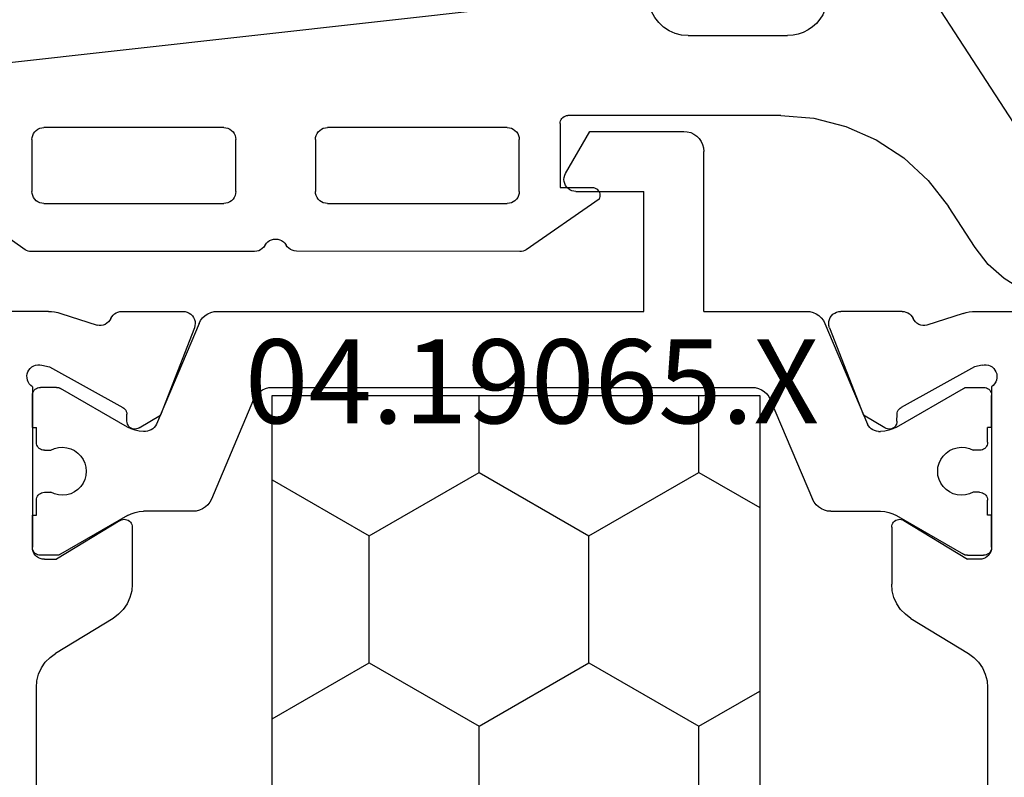
# Model space of a CAD drawing. Units: millimetres. Extents: x 0 to 2903, y -1931 to -50.
# Drawn here: x 2531 to 2556, y -1497 to -1478 of the extents above; entities that cross this region are included whole.
import ezdxf
from ezdxf.enums import TextEntityAlignment as Align

# ---------------------------------------------------------------- set-up
doc = ezdxf.new("R2010")
doc.units = ezdxf.units.MM
for name, color, linetype in [('CrossSectionsGums', 1, 'Continuous'), ('CrossSectionsProfils', 7, 'Continuous'), ('CrossSectionsTexts', 3, 'Continuous')]:
    doc.layers.add(name, color=color, linetype=linetype)
doc.styles.get("Standard").update_dxf_attribs({"font": 'complex.shx', "height": 60})

# ---------------------------------------------------------------- blocks, each defined once
blk = doc.blocks.new('04_19065_X_TEXT_2', base_point=(0, -1520))
at = {"layer": 'CrossSectionsTexts'}
blk.add_text('04.19065.X', height=2.1, dxfattribs=at).set_placement((-26, -1487.7), align=Align.CENTER)
blk = doc.blocks.new('04_19065_X', base_point=(-4812.716, 8218.482))
at = {"layer": 'CrossSectionsProfils'}
for p, q in [((-4777.616, 8203.581), (-4777.616, 8210.782)), ((-4783.709, 8203.911), (-4783.746, 8203.874)), ((-4783.666, 8203.941), (-4783.709, 8203.911)), ((-4783.618, 8203.963), (-4783.666, 8203.941)), ((-4783.568, 8203.977), (-4783.618, 8203.963)), ((-4783.516, 8203.982), (-4783.568, 8203.977)), ((-4783.516, 8203.982), (-4783.55, 8203.979)), ((-4783.516, 8203.982), (-4782.716, 8203.982)), ((-4779.499, 8203.982), (-4783.516, 8203.982)), ((-4780.516, 8203.982), (-4779.716, 8203.982)), ((-4779.681, 8203.979), (-4779.716, 8203.982)), ((-4779.466, 8204.023), (-4779.499, 8203.982)), ((-4779.427, 8204.057), (-4779.466, 8204.023)), ((-4779.382, 8204.085), (-4779.427, 8204.057)), ((-4779.333, 8204.104), (-4779.382, 8204.085)), ((-4779.282, 8204.114), (-4779.333, 8204.104)), ((-4779.229, 8204.116), (-4779.282, 8204.114)), ((-4779.177, 8204.108), (-4779.229, 8204.116)), ((-4779.128, 8204.091), (-4779.177, 8204.108)), ((-4779.082, 8204.066), (-4779.128, 8204.091)), ((-4779.041, 8204.033), (-4779.082, 8204.066)), ((-4779.006, 8203.993), (-4779.041, 8204.033)), ((-4778.979, 8203.948), (-4779.006, 8203.993)), ((-4778.96, 8203.9), (-4778.979, 8203.948)), ((-4778.95, 8203.848), (-4778.96, 8203.9)), ((-4787.023, 8203.882), (-4798.808, 8203.882)), ((-4786.853, 8203.867), (-4787.023, 8203.882)), ((-4786.688, 8203.824), (-4786.853, 8203.867)), ((-4786.533, 8203.753), (-4786.688, 8203.824)), ((-4786.392, 8203.657), (-4786.533, 8203.753)), ((-4786.269, 8203.539), (-4786.392, 8203.657)), ((-4783.811, 8203.734), (-4783.816, 8203.682)), ((-4783.816, 8203.682), (-4783.816, 8203.382)), ((-4783.798, 8203.784), (-4783.811, 8203.734)), ((-4783.776, 8203.832), (-4783.798, 8203.784)), ((-4783.746, 8203.874), (-4783.776, 8203.832)), ((-4778.957, 8203.744), (-4779.005, 8203.55)), ((-4778.957, 8203.744), (-4778.949, 8203.796)), ((-4778.949, 8203.796), (-4778.95, 8203.848)), ((-4786.169, 8203.401), (-4786.269, 8203.539)), ((-4785.293, 8201.962), (-4786.169, 8203.401)), ((-4779.005, 8203.55), (-4780.018, 8201.72)), ((-4777.644, 8203.347), (-4777.628, 8203.424)), ((-4777.628, 8203.424), (-4777.619, 8203.502)), ((-4777.619, 8203.502), (-4777.616, 8203.581)), ((-4782.845, 8201.785), (-4783.816, 8203.382)), ((-4777.665, 8203.271), (-4777.961, 8202.363)), ((-4777.665, 8203.271), (-4777.644, 8203.347)), ((-4777.961, 8202.363), (-4777.969, 8202.311)), ((-4777.969, 8202.311), (-4777.968, 8202.259)), ((-4777.968, 8202.259), (-4777.958, 8202.208)), ((-4777.958, 8202.208), (-4777.94, 8202.159)), ((-4785.293, 8201.962), (-4785.192, 8201.824)), ((-4777.94, 8202.159), (-4777.913, 8202.114)), ((-4777.913, 8202.114), (-4777.879, 8202.075)), ((-4777.879, 8202.075), (-4777.838, 8202.042)), ((-4777.838, 8202.042), (-4777.793, 8202.016)), ((-4777.75, 8201.993), (-4777.793, 8202.016)), ((-4777.711, 8201.962), (-4777.75, 8201.993)), ((-4777.678, 8201.926), (-4777.711, 8201.962)), ((-4777.651, 8201.885), (-4777.678, 8201.926)), ((-4785.192, 8201.824), (-4785.07, 8201.706)), ((-4785.07, 8201.706), (-4784.929, 8201.61)), ((-4782.829, 8201.754), (-4782.845, 8201.785)), ((-4782.819, 8201.72), (-4782.829, 8201.754)), ((-4782.816, 8201.685), (-4782.819, 8201.72)), ((-4782.818, 8201.65), (-4782.816, 8201.685)), ((-4780.062, 8201.666), (-4780.038, 8201.691)), ((-4780.038, 8201.691), (-4780.018, 8201.72)), ((-4777.632, 8201.839), (-4777.651, 8201.885)), ((-4777.62, 8201.792), (-4777.632, 8201.839)), ((-4777.616, 8201.743), (-4777.62, 8201.792)), ((-4777.616, 8201.743), (-4777.616, 8200.207)), ((-4784.929, 8201.61), (-4784.774, 8201.539)), ((-4784.774, 8201.539), (-4784.609, 8201.496)), ((-4784.609, 8201.496), (-4784.439, 8201.482)), ((-4783.016, 8201.482), (-4784.439, 8201.482)), ((-4783.016, 8201.482), (-4782.981, 8201.485)), ((-4782.981, 8201.485), (-4782.947, 8201.494)), ((-4782.947, 8201.494), (-4782.915, 8201.509)), ((-4782.915, 8201.509), (-4782.886, 8201.529)), ((-4782.886, 8201.529), (-4782.861, 8201.554)), ((-4782.861, 8201.554), (-4782.841, 8201.584)), ((-4782.841, 8201.584), (-4782.827, 8201.616)), ((-4782.827, 8201.616), (-4782.818, 8201.65)), ((-4780.559, 8201.445), (-4780.561, 8201.41)), ((-4780.55, 8201.479), (-4780.559, 8201.445)), ((-4780.536, 8201.511), (-4780.55, 8201.479)), ((-4780.517, 8201.54), (-4780.536, 8201.511)), ((-4780.492, 8201.565), (-4780.517, 8201.54)), ((-4780.464, 8201.585), (-4780.492, 8201.565)), ((-4780.433, 8201.6), (-4780.464, 8201.585)), ((-4780.399, 8201.61), (-4780.433, 8201.6)), ((-4780.365, 8201.614), (-4780.399, 8201.61)), ((-4780.365, 8201.614), (-4780.19, 8201.617)), ((-4780.19, 8201.617), (-4780.155, 8201.621)), ((-4780.155, 8201.621), (-4780.122, 8201.63)), ((-4780.122, 8201.63), (-4780.09, 8201.646)), ((-4780.09, 8201.646), (-4780.062, 8201.666)), ((-4780.561, 8201.41), (-4780.557, 8201.376)), ((-4780.557, 8201.376), (-4780.548, 8201.342)), ((-4780.548, 8201.342), (-4780.532, 8201.311)), ((-4780.532, 8201.311), (-4780.211, 8200.776)), ((-4778.024, 8199.928), (-4780.211, 8200.776)), ((-4777.62, 8200.155), (-4777.616, 8200.207)), ((-4777.817, 8199.924), (-4777.769, 8199.946)), ((-4777.769, 8199.946), (-4777.725, 8199.976)), ((-4777.725, 8199.976), (-4777.687, 8200.013)), ((-4777.687, 8200.013), (-4777.657, 8200.056)), ((-4777.657, 8200.056), (-4777.634, 8200.104)), ((-4777.634, 8200.104), (-4777.62, 8200.155)), ((-4778.024, 8199.928), (-4777.973, 8199.913)), ((-4777.973, 8199.913), (-4777.921, 8199.907)), ((-4777.921, 8199.907), (-4777.868, 8199.911)), ((-4777.868, 8199.911), (-4777.817, 8199.924)), ((-4778.024, 8184.035), (-4780.211, 8183.187)), ((-4777.973, 8184.05), (-4778.024, 8184.035)), ((-4777.921, 8184.056), (-4777.973, 8184.05)), ((-4777.868, 8184.052), (-4777.921, 8184.056)), ((-4777.817, 8184.039), (-4777.868, 8184.052)), ((-4777.769, 8184.017), (-4777.817, 8184.039)), ((-4777.725, 8183.987), (-4777.769, 8184.017)), ((-4777.687, 8183.95), (-4777.725, 8183.987)), ((-4777.657, 8183.907), (-4777.687, 8183.95)), ((-4777.634, 8183.859), (-4777.657, 8183.907)), ((-4777.62, 8183.808), (-4777.634, 8183.859)), ((-4777.616, 8183.756), (-4777.62, 8183.808)), ((-4777.616, 8182.22), (-4777.616, 8183.756)), ((-4780.532, 8182.652), (-4780.211, 8183.187)), ((-4784.609, 8182.467), (-4784.774, 8182.424)), ((-4784.439, 8182.482), (-4784.609, 8182.467)), ((-4783.016, 8182.482), (-4784.439, 8182.482)), ((-4782.981, 8182.478), (-4783.016, 8182.482)), ((-4782.947, 8182.469), (-4782.981, 8182.478)), ((-4782.915, 8182.454), (-4782.947, 8182.469)), ((-4780.557, 8182.588), (-4780.561, 8182.553)), ((-4780.561, 8182.553), (-4780.559, 8182.518)), ((-4780.559, 8182.518), (-4780.55, 8182.484)), ((-4780.548, 8182.621), (-4780.557, 8182.588)), ((-4780.55, 8182.484), (-4780.536, 8182.452)), ((-4780.532, 8182.652), (-4780.548, 8182.621)), ((-4785.07, 8182.257), (-4785.192, 8182.139)), ((-4784.929, 8182.353), (-4785.07, 8182.257)), ((-4784.774, 8182.424), (-4784.929, 8182.353)), ((-4782.886, 8182.434), (-4782.915, 8182.454)), ((-4782.861, 8182.409), (-4782.886, 8182.434)), ((-4782.841, 8182.38), (-4782.861, 8182.409)), ((-4782.845, 8182.178), (-4782.829, 8182.209)), ((-4782.827, 8182.347), (-4782.841, 8182.38)), ((-4782.829, 8182.209), (-4782.819, 8182.243)), ((-4782.818, 8182.313), (-4782.827, 8182.347)), ((-4782.819, 8182.243), (-4782.816, 8182.278)), ((-4782.816, 8182.278), (-4782.818, 8182.313)), ((-4780.536, 8182.452), (-4780.517, 8182.423)), ((-4780.517, 8182.423), (-4780.492, 8182.398)), ((-4780.492, 8182.398), (-4780.464, 8182.378)), ((-4780.464, 8182.378), (-4780.433, 8182.363)), ((-4780.433, 8182.363), (-4780.399, 8182.353)), ((-4780.399, 8182.353), (-4780.365, 8182.349)), ((-4780.365, 8182.349), (-4780.19, 8182.346)), ((-4780.155, 8182.342), (-4780.19, 8182.346)), ((-4780.122, 8182.333), (-4780.155, 8182.342)), ((-4780.09, 8182.318), (-4780.122, 8182.333)), ((-4780.062, 8182.297), (-4780.09, 8182.318)), ((-4780.038, 8182.272), (-4780.062, 8182.297)), ((-4780.018, 8182.243), (-4780.038, 8182.272)), ((-4779.005, 8180.413), (-4780.018, 8182.243)), ((-4777.62, 8182.171), (-4777.616, 8182.22)), ((-4785.293, 8182.001), (-4786.169, 8180.562)), ((-4785.192, 8182.139), (-4785.293, 8182.001)), ((-4782.845, 8182.178), (-4783.816, 8180.582)), ((-4777.793, 8181.947), (-4777.75, 8181.97)), ((-4777.75, 8181.97), (-4777.711, 8182.001)), ((-4777.711, 8182.001), (-4777.678, 8182.037)), ((-4777.678, 8182.037), (-4777.651, 8182.079)), ((-4777.651, 8182.079), (-4777.632, 8182.124)), ((-4777.632, 8182.124), (-4777.62, 8182.171)), ((-4777.958, 8181.755), (-4777.968, 8181.704)), ((-4777.94, 8181.804), (-4777.958, 8181.755)), ((-4777.913, 8181.849), (-4777.94, 8181.804)), ((-4777.879, 8181.888), (-4777.913, 8181.849)), ((-4777.838, 8181.921), (-4777.879, 8181.888)), ((-4777.793, 8181.947), (-4777.838, 8181.921)), ((-4777.968, 8181.704), (-4777.969, 8181.652)), ((-4777.969, 8181.652), (-4777.961, 8181.601)), ((-4777.665, 8180.692), (-4777.961, 8181.601)), ((-4786.269, 8180.424), (-4786.169, 8180.562)), ((-4783.816, 8180.282), (-4783.816, 8180.582)), ((-4777.644, 8180.616), (-4777.665, 8180.692)), ((-4777.628, 8180.539), (-4777.644, 8180.616)), ((-4777.619, 8180.461), (-4777.628, 8180.539)), ((-4786.533, 8180.21), (-4786.392, 8180.306)), ((-4786.392, 8180.306), (-4786.269, 8180.424)), ((-4783.816, 8180.282), (-4783.811, 8180.229)), ((-4778.957, 8180.219), (-4779.005, 8180.413)), ((-4777.616, 8180.382), (-4777.619, 8180.461)), ((-4777.616, 8180.382), (-4777.616, 8177.482)), ((-4798.808, 8180.082), (-4787.023, 8180.082)), ((-4787.023, 8180.082), (-4786.853, 8180.096)), ((-4786.853, 8180.096), (-4786.688, 8180.139)), ((-4786.688, 8180.139), (-4786.533, 8180.21)), ((-4783.811, 8180.229), (-4783.798, 8180.179)), ((-4783.798, 8180.179), (-4783.776, 8180.132)), ((-4783.776, 8180.132), (-4783.746, 8180.089)), ((-4783.746, 8180.089), (-4783.709, 8180.052)), ((-4783.709, 8180.052), (-4783.666, 8180.022)), ((-4783.666, 8180.022), (-4783.618, 8180)), ((-4783.618, 8180), (-4783.568, 8179.986)), ((-4779.006, 8179.97), (-4778.979, 8180.015)), ((-4778.979, 8180.015), (-4778.96, 8180.064)), ((-4778.96, 8180.064), (-4778.95, 8180.115)), ((-4778.949, 8180.167), (-4778.957, 8180.219)), ((-4778.95, 8180.115), (-4778.949, 8180.167)), ((-4783.568, 8179.986), (-4783.516, 8179.982)), ((-4783.55, 8179.985), (-4783.516, 8179.982)), ((-4783.516, 8179.982), (-4782.716, 8179.982)), ((-4779.499, 8179.982), (-4783.516, 8179.982)), ((-4780.516, 8179.982), (-4779.716, 8179.982)), ((-4779.499, 8179.982), (-4779.466, 8179.94)), ((-4779.466, 8179.94), (-4779.427, 8179.906)), ((-4779.427, 8179.906), (-4779.382, 8179.878)), ((-4779.382, 8179.878), (-4779.333, 8179.859)), ((-4779.333, 8179.859), (-4779.282, 8179.849)), ((-4779.282, 8179.849), (-4779.229, 8179.847)), ((-4779.229, 8179.847), (-4779.177, 8179.855)), ((-4779.177, 8179.855), (-4779.128, 8179.872)), ((-4779.128, 8179.872), (-4779.082, 8179.897)), ((-4779.082, 8179.897), (-4779.041, 8179.93)), ((-4779.041, 8179.93), (-4779.006, 8179.97))]:
    blk.add_line(p, q, dxfattribs=at)
at = {"layer": 'CrossSectionsProfils', "color": 1}
for p, q in [((-4783.669, 8203.91), (-4783.689, 8203.882)), ((-4783.644, 8203.935), (-4783.669, 8203.91)), ((-4783.616, 8203.955), (-4783.644, 8203.935)), ((-4783.584, 8203.969), (-4783.616, 8203.955)), ((-4783.55, 8203.979), (-4783.584, 8203.969)), ((-4782.716, 8203.982), (-4782.716, 8203.882)), ((-4780.516, 8203.982), (-4780.516, 8203.882)), ((-4779.647, 8203.969), (-4779.681, 8203.979)), ((-4779.616, 8203.955), (-4779.647, 8203.969)), ((-4779.587, 8203.935), (-4779.616, 8203.955)), ((-4779.563, 8203.91), (-4779.587, 8203.935)), ((-4779.543, 8203.882), (-4779.563, 8203.91)), ((-4783.713, 8203.816), (-4783.716, 8203.782)), ((-4783.716, 8203.375), (-4783.716, 8203.782)), ((-4783.704, 8203.85), (-4783.713, 8203.816)), ((-4783.689, 8203.882), (-4783.704, 8203.85)), ((-4782.716, 8203.882), (-4782.341, 8203.882)), ((-4782.306, 8203.879), (-4782.341, 8203.882)), ((-4782.272, 8203.869), (-4782.306, 8203.879)), ((-4782.241, 8203.855), (-4782.272, 8203.869)), ((-4782.212, 8203.835), (-4782.241, 8203.855)), ((-4782.188, 8203.81), (-4782.212, 8203.835)), ((-4782.168, 8203.782), (-4782.188, 8203.81)), ((-4782.153, 8203.75), (-4782.168, 8203.782)), ((-4782.144, 8203.716), (-4782.153, 8203.75)), ((-4782.141, 8203.682), (-4782.144, 8203.716)), ((-4782.141, 8203.682), (-4782.141, 8203.522)), ((-4781.088, 8203.716), (-4781.091, 8203.682)), ((-4781.091, 8203.682), (-4781.091, 8203.522)), ((-4781.079, 8203.75), (-4781.088, 8203.716)), ((-4781.064, 8203.782), (-4781.079, 8203.75)), ((-4781.044, 8203.81), (-4781.064, 8203.782)), ((-4781.019, 8203.835), (-4781.044, 8203.81)), ((-4780.991, 8203.855), (-4781.019, 8203.835)), ((-4780.959, 8203.869), (-4780.991, 8203.855)), ((-4780.925, 8203.879), (-4780.959, 8203.869)), ((-4780.891, 8203.882), (-4780.925, 8203.879)), ((-4780.891, 8203.882), (-4780.516, 8203.882)), ((-4779.528, 8203.85), (-4779.543, 8203.882)), ((-4779.519, 8203.816), (-4779.528, 8203.85)), ((-4779.516, 8203.782), (-4779.519, 8203.816)), ((-4779.516, 8203.375), (-4779.516, 8203.782)), ((-4782.183, 8203.427), (-4782.208, 8203.327)), ((-4782.141, 8203.522), (-4782.183, 8203.427)), ((-4781.049, 8203.427), (-4781.091, 8203.522)), ((-4781.023, 8203.327), (-4781.049, 8203.427)), ((-4783.716, 8203.375), (-4783.714, 8203.349)), ((-4783.714, 8203.349), (-4783.709, 8203.323)), ((-4783.709, 8203.323), (-4783.701, 8203.299)), ((-4783.701, 8203.299), (-4783.689, 8203.275)), ((-4782.723, 8201.602), (-4783.689, 8203.275)), ((-4782.208, 8203.327), (-4782.216, 8203.223)), ((-4782.216, 8203.223), (-4782.205, 8203.12)), ((-4781.026, 8203.12), (-4781.016, 8203.223)), ((-4781.016, 8203.223), (-4781.023, 8203.327)), ((-4780.509, 8201.602), (-4779.543, 8203.275)), ((-4779.543, 8203.275), (-4779.531, 8203.299)), ((-4779.531, 8203.299), (-4779.523, 8203.323)), ((-4779.523, 8203.323), (-4779.517, 8203.349)), ((-4779.517, 8203.349), (-4779.516, 8203.375)), ((-4782.205, 8203.12), (-4782.177, 8203.02)), ((-4782.177, 8203.02), (-4782.133, 8202.927)), ((-4782.133, 8202.927), (-4782.072, 8202.842)), ((-4781.159, 8202.842), (-4781.099, 8202.927)), ((-4781.099, 8202.927), (-4781.054, 8203.02)), ((-4781.054, 8203.02), (-4781.026, 8203.12)), ((-4782.072, 8202.842), (-4781.999, 8202.77)), ((-4781.999, 8202.77), (-4781.913, 8202.711)), ((-4781.913, 8202.711), (-4781.819, 8202.667)), ((-4781.819, 8202.667), (-4781.719, 8202.64)), ((-4781.512, 8202.64), (-4781.412, 8202.667)), ((-4781.412, 8202.667), (-4781.318, 8202.711)), ((-4781.318, 8202.711), (-4781.233, 8202.77)), ((-4781.233, 8202.77), (-4781.159, 8202.842)), ((-4781.719, 8202.64), (-4781.616, 8202.632)), ((-4781.616, 8202.632), (-4781.512, 8202.64)), ((-4782.677, 8201.508), (-4782.723, 8201.602)), ((-4782.643, 8201.409), (-4782.677, 8201.508)), ((-4780.555, 8201.508), (-4780.588, 8201.409)), ((-4780.509, 8201.602), (-4780.555, 8201.508)), ((-4782.623, 8201.306), (-4782.643, 8201.409)), ((-4782.616, 8201.202), (-4782.623, 8201.306)), ((-4782.616, 8199.962), (-4782.616, 8201.202)), ((-4780.609, 8201.306), (-4780.616, 8201.202)), ((-4780.616, 8201.154), (-4780.616, 8201.202)), ((-4780.588, 8201.409), (-4780.609, 8201.306)), ((-4780.616, 8201.154), (-4780.612, 8201.104)), ((-4780.612, 8201.104), (-4780.599, 8201.055)), ((-4780.599, 8201.055), (-4780.579, 8201.009)), ((-4780.579, 8201.009), (-4780.551, 8200.968)), ((-4780.551, 8200.968), (-4780.517, 8200.931)), ((-4780.517, 8200.931), (-4780.477, 8200.901)), ((-4780.477, 8200.901), (-4780.433, 8200.877)), ((-4777.92, 8199.811), (-4780.433, 8200.877)), ((-4782.616, 8199.962), (-4782.609, 8199.879)), ((-4782.609, 8199.879), (-4782.588, 8199.798)), ((-4782.588, 8199.798), (-4782.554, 8199.722)), ((-4782.554, 8199.722), (-4782.508, 8199.652)), ((-4777.847, 8199.772), (-4777.92, 8199.811)), ((-4777.78, 8199.721), (-4777.847, 8199.772)), ((-4777.723, 8199.66), (-4777.78, 8199.721)), ((-4782.508, 8199.652), (-4782.451, 8199.591)), ((-4782.451, 8199.591), (-4782.385, 8199.541)), ((-4782.385, 8199.541), (-4782.311, 8199.502)), ((-4779.82, 8198.445), (-4782.311, 8199.502)), ((-4777.677, 8199.591), (-4777.723, 8199.66)), ((-4777.643, 8199.515), (-4777.677, 8199.591)), ((-4777.623, 8199.434), (-4777.643, 8199.515)), ((-4777.616, 8199.351), (-4777.623, 8199.434)), ((-4777.616, 8196.782), (-4777.616, 8199.351)), ((-4779.747, 8198.406), (-4779.82, 8198.445)), ((-4779.68, 8198.355), (-4779.747, 8198.406)), ((-4779.623, 8198.294), (-4779.68, 8198.355)), ((-4779.577, 8198.225), (-4779.623, 8198.294)), ((-4779.543, 8198.148), (-4779.577, 8198.225)), ((-4779.523, 8198.068), (-4779.543, 8198.148)), ((-4779.516, 8197.984), (-4779.523, 8198.068)), ((-4779.516, 8185.979), (-4779.516, 8197.984)), ((-4777.616, 8196.782), (-4773.616, 8196.782)), ((-4773.529, 8196.774), (-4773.616, 8196.782)), ((-4773.445, 8196.751), (-4773.529, 8196.774)), ((-4773.366, 8196.715), (-4773.445, 8196.751)), ((-4773.294, 8196.665), (-4773.366, 8196.715)), ((-4773.233, 8196.603), (-4773.294, 8196.665)), ((-4773.183, 8196.532), (-4773.233, 8196.603)), ((-4773.146, 8196.453), (-4773.183, 8196.532)), ((-4773.123, 8196.368), (-4773.146, 8196.453)), ((-4773.116, 8196.282), (-4773.123, 8196.368)), ((-4773.116, 8193.928), (-4773.116, 8196.282)), ((-4777.616, 8195.282), (-4774.616, 8195.282)), ((-4777.616, 8184.612), (-4777.616, 8195.282)), ((-4774.616, 8193.582), (-4774.616, 8195.282)), ((-4774.166, 8193.322), (-4773.116, 8193.928)), ((-4774.616, 8193.582), (-4774.611, 8193.529)), ((-4774.611, 8193.529), (-4774.598, 8193.479)), ((-4774.598, 8193.479), (-4774.576, 8193.432)), ((-4774.576, 8193.432), (-4774.546, 8193.389)), ((-4774.546, 8193.389), (-4774.509, 8193.352)), ((-4774.509, 8193.352), (-4774.466, 8193.322)), ((-4774.466, 8193.322), (-4774.418, 8193.3)), ((-4774.418, 8193.3), (-4774.368, 8193.286)), ((-4774.264, 8193.286), (-4774.213, 8193.3)), ((-4774.213, 8193.3), (-4774.166, 8193.322)), ((-4774.368, 8193.286), (-4774.316, 8193.282)), ((-4774.316, 8193.282), (-4774.264, 8193.286)), ((-4779.523, 8185.896), (-4779.516, 8185.979)), ((-4779.68, 8185.608), (-4779.623, 8185.669)), ((-4779.623, 8185.669), (-4779.577, 8185.738)), ((-4779.577, 8185.738), (-4779.543, 8185.815)), ((-4779.543, 8185.815), (-4779.523, 8185.896)), ((-4779.82, 8185.518), (-4782.311, 8184.461)), ((-4779.82, 8185.518), (-4779.747, 8185.557)), ((-4779.747, 8185.557), (-4779.68, 8185.608)), ((-4782.311, 8184.461), (-4782.385, 8184.422)), ((-4777.677, 8184.372), (-4777.643, 8184.449)), ((-4777.643, 8184.449), (-4777.623, 8184.529)), ((-4777.623, 8184.529), (-4777.616, 8184.612)), ((-4782.554, 8184.241), (-4782.588, 8184.165)), ((-4782.508, 8184.311), (-4782.554, 8184.241)), ((-4782.451, 8184.372), (-4782.508, 8184.311)), ((-4782.385, 8184.422), (-4782.451, 8184.372)), ((-4777.92, 8184.152), (-4777.847, 8184.191)), ((-4777.847, 8184.191), (-4777.78, 8184.242)), ((-4777.78, 8184.242), (-4777.723, 8184.303)), ((-4777.723, 8184.303), (-4777.677, 8184.372)), ((-4782.609, 8184.084), (-4782.616, 8184.001)), ((-4782.616, 8184.001), (-4782.616, 8182.761)), ((-4782.588, 8184.165), (-4782.609, 8184.084)), ((-4777.92, 8184.152), (-4780.433, 8183.086)), ((-4780.579, 8182.954), (-4780.599, 8182.908)), ((-4780.551, 8182.995), (-4780.579, 8182.954)), ((-4780.517, 8183.032), (-4780.551, 8182.995)), ((-4780.477, 8183.062), (-4780.517, 8183.032)), ((-4780.433, 8183.086), (-4780.477, 8183.062)), ((-4782.623, 8182.657), (-4782.616, 8182.761)), ((-4780.612, 8182.859), (-4780.616, 8182.81)), ((-4780.616, 8182.81), (-4780.616, 8182.761)), ((-4780.616, 8182.761), (-4780.609, 8182.657)), ((-4780.599, 8182.908), (-4780.612, 8182.859)), ((-4782.723, 8182.361), (-4782.677, 8182.455)), ((-4782.677, 8182.455), (-4782.643, 8182.554)), ((-4782.643, 8182.554), (-4782.623, 8182.657)), ((-4780.609, 8182.657), (-4780.588, 8182.554)), ((-4780.588, 8182.554), (-4780.555, 8182.455)), ((-4780.555, 8182.455), (-4780.509, 8182.361)), ((-4782.723, 8182.361), (-4783.689, 8180.688)), ((-4780.509, 8182.361), (-4779.543, 8180.688)), ((-4781.913, 8181.253), (-4781.999, 8181.194)), ((-4781.819, 8181.296), (-4781.913, 8181.253)), ((-4781.719, 8181.323), (-4781.819, 8181.296)), ((-4781.616, 8181.332), (-4781.719, 8181.323)), ((-4781.512, 8181.323), (-4781.616, 8181.332)), ((-4781.412, 8181.296), (-4781.512, 8181.323)), ((-4781.318, 8181.253), (-4781.412, 8181.296)), ((-4781.233, 8181.194), (-4781.318, 8181.253)), ((-4782.133, 8181.036), (-4782.177, 8180.943)), ((-4782.072, 8181.121), (-4782.133, 8181.036)), ((-4781.999, 8181.194), (-4782.072, 8181.121)), ((-4781.159, 8181.121), (-4781.233, 8181.194)), ((-4781.099, 8181.036), (-4781.159, 8181.121)), ((-4781.054, 8180.943), (-4781.099, 8181.036)), ((-4782.205, 8180.843), (-4782.216, 8180.74)), ((-4782.216, 8180.74), (-4782.208, 8180.636)), ((-4782.177, 8180.943), (-4782.205, 8180.843)), ((-4781.026, 8180.843), (-4781.054, 8180.943)), ((-4781.016, 8180.74), (-4781.026, 8180.843)), ((-4781.023, 8180.636), (-4781.016, 8180.74)), ((-4783.714, 8180.614), (-4783.716, 8180.588)), ((-4783.716, 8180.588), (-4783.716, 8180.182)), ((-4783.709, 8180.64), (-4783.714, 8180.614)), ((-4783.701, 8180.664), (-4783.709, 8180.64)), ((-4783.689, 8180.688), (-4783.701, 8180.664)), ((-4782.208, 8180.636), (-4782.183, 8180.536)), ((-4782.183, 8180.536), (-4782.141, 8180.441)), ((-4781.091, 8180.441), (-4781.049, 8180.536)), ((-4781.049, 8180.536), (-4781.023, 8180.636)), ((-4779.531, 8180.664), (-4779.543, 8180.688)), ((-4779.523, 8180.64), (-4779.531, 8180.664)), ((-4779.517, 8180.614), (-4779.523, 8180.64)), ((-4779.516, 8180.588), (-4779.517, 8180.614)), ((-4779.516, 8180.588), (-4779.516, 8180.182)), ((-4782.153, 8180.213), (-4782.144, 8180.247)), ((-4782.144, 8180.247), (-4782.141, 8180.282)), ((-4782.141, 8180.282), (-4782.141, 8180.441)), ((-4781.091, 8180.282), (-4781.091, 8180.441)), ((-4781.091, 8180.282), (-4781.088, 8180.247)), ((-4781.088, 8180.247), (-4781.079, 8180.213)), ((-4783.716, 8180.182), (-4783.713, 8180.147)), ((-4783.713, 8180.147), (-4783.704, 8180.113)), ((-4783.704, 8180.113), (-4783.689, 8180.082)), ((-4783.689, 8180.082), (-4783.669, 8180.053)), ((-4783.669, 8180.053), (-4783.644, 8180.028)), ((-4783.644, 8180.028), (-4783.616, 8180.008)), ((-4783.616, 8180.008), (-4783.584, 8179.994)), ((-4783.584, 8179.994), (-4783.55, 8179.985)), ((-4782.716, 8180.082), (-4782.341, 8180.082)), ((-4782.716, 8179.982), (-4782.716, 8180.082)), ((-4782.341, 8180.082), (-4782.306, 8180.085)), ((-4782.306, 8180.085), (-4782.272, 8180.094)), ((-4782.272, 8180.094), (-4782.241, 8180.108)), ((-4782.241, 8180.108), (-4782.212, 8180.128)), ((-4782.212, 8180.128), (-4782.188, 8180.153)), ((-4782.188, 8180.153), (-4782.168, 8180.182)), ((-4782.168, 8180.182), (-4782.153, 8180.213)), ((-4781.079, 8180.213), (-4781.064, 8180.182)), ((-4781.064, 8180.182), (-4781.044, 8180.153)), ((-4781.044, 8180.153), (-4781.019, 8180.128)), ((-4781.019, 8180.128), (-4780.991, 8180.108)), ((-4780.991, 8180.108), (-4780.959, 8180.094)), ((-4780.959, 8180.094), (-4780.925, 8180.085)), ((-4780.925, 8180.085), (-4780.891, 8180.082)), ((-4780.891, 8180.082), (-4780.516, 8180.082)), ((-4780.516, 8179.982), (-4780.516, 8180.082)), ((-4779.681, 8179.985), (-4779.647, 8179.994)), ((-4779.647, 8179.994), (-4779.616, 8180.008)), ((-4779.616, 8180.008), (-4779.587, 8180.028)), ((-4779.587, 8180.028), (-4779.563, 8180.053)), ((-4779.563, 8180.053), (-4779.543, 8180.082)), ((-4779.543, 8180.082), (-4779.528, 8180.113)), ((-4779.528, 8180.113), (-4779.519, 8180.147)), ((-4779.519, 8180.147), (-4779.516, 8180.182)), ((-4779.716, 8179.982), (-4779.681, 8179.985))]:
    blk.add_line(p, q, dxfattribs=at)
blk = doc.blocks.new('108_3258_6', base_point=(2361.632, 2124.945))
at = {"layer": 'CrossSectionsGums'}
for p, q in [((2346.215, 2140.077), (2335.313, 2123.29)), ((2346.215, 2140.077), (2335.313, 2123.29)), ((2363.792, 2126.54), (2349.351, 2128.142)), ((2363.792, 2126.54), (2349.351, 2128.142)), ((2344.723, 2127.443), (2342.237, 2127.443)), ((2344.723, 2127.443), (2342.237, 2127.443)), ((2342.408, 2125.443), (2347.731, 2125.443)), ((2342.408, 2125.443), (2347.731, 2125.443)), ((2347.931, 2125.243), (2347.931, 2123.643)), ((2347.931, 2125.243), (2347.931, 2123.643)), ((2349.25, 2125.143), (2353.75, 2125.143)), ((2349.25, 2125.143), (2353.75, 2125.143)), ((2356.342, 2125.143), (2360.842, 2125.143)), ((2356.342, 2125.143), (2360.842, 2125.143)), ((2348.95, 2123.543), (2348.95, 2124.843)), ((2348.95, 2123.543), (2348.95, 2124.843)), ((2354.05, 2124.843), (2354.05, 2123.543)), ((2354.05, 2124.843), (2354.05, 2123.543)), ((2356.042, 2123.543), (2356.042, 2124.843)), ((2356.042, 2123.543), (2356.042, 2124.843)), ((2361.142, 2124.843), (2361.142, 2123.543)), ((2361.142, 2124.843), (2361.142, 2123.543)), ((2347.931, 2123.643), (2347.131, 2123.643)), ((2347.931, 2123.643), (2347.131, 2123.643)), ((2346.953, 2123.353), (2348.779, 2122.086)), ((2346.953, 2123.353), (2348.779, 2122.086)), ((2353.75, 2123.243), (2349.25, 2123.243)), ((2353.75, 2123.243), (2349.25, 2123.243)), ((2360.842, 2123.243), (2356.342, 2123.243)), ((2360.842, 2123.243), (2356.342, 2123.243)), ((2361.313, 2122.086), (2363.109, 2123.353)), ((2361.313, 2122.086), (2363.109, 2123.353)), ((2337.547, 2122.139), (2338.214, 2123.167)), ((2337.547, 2122.139), (2338.214, 2123.167)), ((2348.932, 2122.043), (2354.526, 2122.055)), ((2348.932, 2122.043), (2354.526, 2122.055)), ((2355.312, 2122.193), (2355.306, 2122.205)), ((2355.312, 2122.193), (2355.306, 2122.205)), ((2355.572, 2122.043), (2361.16, 2122.043)), ((2355.572, 2122.043), (2361.16, 2122.043))]:
    blk.add_line(p, q, dxfattribs=at)
at = {"layer": 'CrossSectionsGums', "flags": 128}
for points in [[(2344.723, 2127.443), (2344.888, 2127.457), (2345.049, 2127.498), (2345.2, 2127.565), (2345.339, 2127.655), (2345.46, 2127.768), (2345.562, 2127.899), (2345.64, 2128.045), (2345.693, 2128.202), (2345.72, 2128.365), (2345.719, 2128.531)], [(2344.723, 2127.443), (2344.888, 2127.457), (2345.049, 2127.498), (2345.2, 2127.565), (2345.339, 2127.655), (2345.46, 2127.768), (2345.562, 2127.899), (2345.64, 2128.045), (2345.693, 2128.202), (2345.72, 2128.365), (2345.719, 2128.531)], [(2342.408, 2125.443), (2341.582, 2125.375), (2340.78, 2125.171), (2340.022, 2124.838), (2339.329, 2124.384), (2338.721, 2123.821), (2338.214, 2123.167)], [(2342.408, 2125.443), (2341.582, 2125.375), (2340.78, 2125.171), (2340.022, 2124.838), (2339.329, 2124.384), (2338.721, 2123.821), (2338.214, 2123.167)], [(2347.931, 2125.243), (2347.928, 2125.278), (2347.919, 2125.312), (2347.904, 2125.343), (2347.884, 2125.372), (2347.86, 2125.397), (2347.831, 2125.417), (2347.8, 2125.431), (2347.766, 2125.44), (2347.731, 2125.443)], [(2347.931, 2125.243), (2347.928, 2125.278), (2347.919, 2125.312), (2347.904, 2125.343), (2347.884, 2125.372), (2347.86, 2125.397), (2347.831, 2125.417), (2347.8, 2125.431), (2347.766, 2125.44), (2347.731, 2125.443)], [(2349.25, 2125.143), (2349.198, 2125.139), (2349.147, 2125.125), (2349.1, 2125.103), (2349.057, 2125.073), (2349.02, 2125.036), (2348.99, 2124.993), (2348.968, 2124.946), (2348.955, 2124.896), (2348.95, 2124.843)], [(2349.25, 2125.143), (2349.198, 2125.139), (2349.147, 2125.125), (2349.1, 2125.103), (2349.057, 2125.073), (2349.02, 2125.036), (2348.99, 2124.993), (2348.968, 2124.946), (2348.955, 2124.896), (2348.95, 2124.843)], [(2354.05, 2124.843), (2354.045, 2124.896), (2354.032, 2124.946), (2354.01, 2124.993), (2353.98, 2125.036), (2353.943, 2125.073), (2353.9, 2125.103), (2353.853, 2125.125), (2353.802, 2125.139), (2353.75, 2125.143)], [(2354.05, 2124.843), (2354.045, 2124.896), (2354.032, 2124.946), (2354.01, 2124.993), (2353.98, 2125.036), (2353.943, 2125.073), (2353.9, 2125.103), (2353.853, 2125.125), (2353.802, 2125.139), (2353.75, 2125.143)], [(2356.342, 2125.143), (2356.29, 2125.139), (2356.239, 2125.125), (2356.192, 2125.103), (2356.149, 2125.073), (2356.112, 2125.036), (2356.082, 2124.993), (2356.06, 2124.946), (2356.047, 2124.896), (2356.042, 2124.843)], [(2356.342, 2125.143), (2356.29, 2125.139), (2356.239, 2125.125), (2356.192, 2125.103), (2356.149, 2125.073), (2356.112, 2125.036), (2356.082, 2124.993), (2356.06, 2124.946), (2356.047, 2124.896), (2356.042, 2124.843)], [(2361.142, 2124.843), (2361.137, 2124.896), (2361.124, 2124.946), (2361.102, 2124.993), (2361.072, 2125.036), (2361.035, 2125.073), (2360.992, 2125.103), (2360.945, 2125.125), (2360.894, 2125.139), (2360.842, 2125.143)], [(2361.142, 2124.843), (2361.137, 2124.896), (2361.124, 2124.946), (2361.102, 2124.993), (2361.072, 2125.036), (2361.035, 2125.073), (2360.992, 2125.103), (2360.945, 2125.125), (2360.894, 2125.139), (2360.842, 2125.143)], [(2347.131, 2123.643), (2347.097, 2123.641), (2347.064, 2123.632), (2347.034, 2123.618), (2347.005, 2123.599), (2346.981, 2123.575), (2346.961, 2123.548), (2346.945, 2123.518), (2346.936, 2123.485), (2346.931, 2123.451), (2346.933, 2123.417), (2346.94, 2123.384), (2346.953, 2123.353)], [(2347.131, 2123.643), (2347.097, 2123.641), (2347.064, 2123.632), (2347.034, 2123.618), (2347.005, 2123.599), (2346.981, 2123.575), (2346.961, 2123.548), (2346.945, 2123.518), (2346.936, 2123.485), (2346.931, 2123.451), (2346.933, 2123.417), (2346.94, 2123.384), (2346.953, 2123.353)], [(2348.95, 2123.543), (2348.955, 2123.491), (2348.968, 2123.441), (2348.99, 2123.393), (2349.02, 2123.351), (2349.057, 2123.314), (2349.1, 2123.284), (2349.147, 2123.262), (2349.198, 2123.248), (2349.25, 2123.243)], [(2348.95, 2123.543), (2348.955, 2123.491), (2348.968, 2123.441), (2348.99, 2123.393), (2349.02, 2123.351), (2349.057, 2123.314), (2349.1, 2123.284), (2349.147, 2123.262), (2349.198, 2123.248), (2349.25, 2123.243)], [(2353.75, 2123.243), (2353.802, 2123.248), (2353.853, 2123.262), (2353.9, 2123.284), (2353.943, 2123.314), (2353.98, 2123.351), (2354.01, 2123.393), (2354.032, 2123.441), (2354.045, 2123.491), (2354.05, 2123.543)], [(2353.75, 2123.243), (2353.802, 2123.248), (2353.853, 2123.262), (2353.9, 2123.284), (2353.943, 2123.314), (2353.98, 2123.351), (2354.01, 2123.393), (2354.032, 2123.441), (2354.045, 2123.491), (2354.05, 2123.543)], [(2356.042, 2123.543), (2356.047, 2123.491), (2356.06, 2123.441), (2356.082, 2123.393), (2356.112, 2123.351), (2356.149, 2123.314), (2356.192, 2123.284), (2356.239, 2123.262), (2356.29, 2123.248), (2356.342, 2123.243)], [(2356.042, 2123.543), (2356.047, 2123.491), (2356.06, 2123.441), (2356.082, 2123.393), (2356.112, 2123.351), (2356.149, 2123.314), (2356.192, 2123.284), (2356.239, 2123.262), (2356.29, 2123.248), (2356.342, 2123.243)], [(2360.842, 2123.243), (2360.894, 2123.248), (2360.945, 2123.262), (2360.992, 2123.284), (2361.035, 2123.314), (2361.072, 2123.351), (2361.102, 2123.393), (2361.124, 2123.441), (2361.137, 2123.491), (2361.142, 2123.543)], [(2360.842, 2123.243), (2360.894, 2123.248), (2360.945, 2123.262), (2360.992, 2123.284), (2361.035, 2123.314), (2361.072, 2123.351), (2361.102, 2123.393), (2361.124, 2123.441), (2361.137, 2123.491), (2361.142, 2123.543)], [(2355.306, 2122.205), (2355.276, 2122.248), (2355.239, 2122.285), (2355.196, 2122.315), (2355.149, 2122.337), (2355.098, 2122.351), (2355.046, 2122.355), (2354.994, 2122.351), (2354.943, 2122.337), (2354.896, 2122.315), (2354.853, 2122.285), (2354.816, 2122.248), (2354.786, 2122.205)], [(2355.306, 2122.205), (2355.276, 2122.248), (2355.239, 2122.285), (2355.196, 2122.315), (2355.149, 2122.337), (2355.098, 2122.351), (2355.046, 2122.355), (2354.994, 2122.351), (2354.943, 2122.337), (2354.896, 2122.315), (2354.853, 2122.285), (2354.816, 2122.248), (2354.786, 2122.205)], [(2335.344, 2120.789), (2335.868, 2120.892), (2336.365, 2121.086), (2336.819, 2121.364), (2337.218, 2121.719), (2337.547, 2122.139)], [(2335.344, 2120.789), (2335.868, 2120.892), (2336.365, 2121.086), (2336.819, 2121.364), (2337.218, 2121.719), (2337.547, 2122.139)], [(2348.779, 2122.086), (2348.815, 2122.067), (2348.853, 2122.054), (2348.892, 2122.046), (2348.932, 2122.043)], [(2348.779, 2122.086), (2348.815, 2122.067), (2348.853, 2122.054), (2348.892, 2122.046), (2348.932, 2122.043)], [(2354.526, 2122.055), (2354.578, 2122.06), (2354.629, 2122.073), (2354.676, 2122.095), (2354.719, 2122.125), (2354.756, 2122.162), (2354.786, 2122.205)], [(2354.526, 2122.055), (2354.578, 2122.06), (2354.629, 2122.073), (2354.676, 2122.095), (2354.719, 2122.125), (2354.756, 2122.162), (2354.786, 2122.205)], [(2355.312, 2122.193), (2355.342, 2122.151), (2355.379, 2122.114), (2355.422, 2122.084), (2355.469, 2122.062), (2355.52, 2122.048), (2355.572, 2122.043)], [(2355.312, 2122.193), (2355.342, 2122.151), (2355.379, 2122.114), (2355.422, 2122.084), (2355.469, 2122.062), (2355.52, 2122.048), (2355.572, 2122.043)], [(2361.16, 2122.043), (2361.2, 2122.046), (2361.239, 2122.054), (2361.277, 2122.067), (2361.313, 2122.086)], [(2361.16, 2122.043), (2361.2, 2122.046), (2361.239, 2122.054), (2361.277, 2122.067), (2361.313, 2122.086)]]:
    blk.add_lwpolyline(points, dxfattribs=at)
at = {"layer": 'CrossSectionsGums'}
blk.add_arc((2342.237, 2128.443), 1, 147, 270, dxfattribs=at)
blk.add_arc((2342.237, 2128.443), 1, 147, 270, dxfattribs=at)
blk = doc.blocks.new('240_0726_0', base_point=(2557.996, 1479.801))
at = {"layer": 'CrossSectionsProfils', "color": 1}
for p, q in [((2584.496, 1479.801), (2557.996, 1479.801)), ((2557.996, 1479.801), (2557.996, 1467.601)), ((2557.996, 1479.706), (2558.051, 1479.801)), ((2563.519, 1478.275), (2562.638, 1479.801)), ((2566.694, 1478.275), (2567.576, 1479.801)), ((2573.044, 1478.275), (2572.163, 1479.801)), ((2576.219, 1478.275), (2577.101, 1479.801)), ((2582.569, 1478.275), (2581.688, 1479.801)), ((2584.496, 1467.601), (2584.496, 1479.801)), ((2561.932, 1475.525), (2563.519, 1478.275)), ((2563.519, 1478.275), (2566.694, 1478.275)), ((2568.282, 1475.525), (2566.694, 1478.275)), ((2571.457, 1475.525), (2573.044, 1478.275)), ((2573.044, 1478.275), (2576.219, 1478.275)), ((2577.807, 1475.525), (2576.219, 1478.275)), ((2580.982, 1475.525), (2582.569, 1478.275)), ((2582.569, 1478.275), (2584.496, 1478.275)), ((2558.757, 1475.525), (2557.996, 1476.844)), ((2557.996, 1474.207), (2558.757, 1475.525)), ((2558.757, 1475.525), (2561.932, 1475.525)), ((2563.519, 1472.776), (2561.932, 1475.525)), ((2566.694, 1472.776), (2568.282, 1475.525)), ((2568.282, 1475.525), (2571.457, 1475.525)), ((2573.044, 1472.776), (2571.457, 1475.525)), ((2576.219, 1472.776), (2577.807, 1475.525)), ((2577.807, 1475.525), (2580.982, 1475.525)), ((2582.569, 1472.776), (2580.982, 1475.525)), ((2561.932, 1470.026), (2563.519, 1472.776)), ((2563.519, 1472.776), (2566.694, 1472.776)), ((2568.282, 1470.026), (2566.694, 1472.776)), ((2571.457, 1470.026), (2573.044, 1472.776)), ((2573.044, 1472.776), (2576.219, 1472.776)), ((2577.807, 1470.026), (2576.219, 1472.776)), ((2580.982, 1470.026), (2582.569, 1472.776)), ((2582.569, 1472.776), (2584.496, 1472.776)), ((2558.757, 1470.026), (2557.996, 1471.344)), ((2557.996, 1468.708), (2558.757, 1470.026)), ((2558.757, 1470.026), (2561.932, 1470.026)), ((2563.332, 1467.601), (2561.932, 1470.026)), ((2566.882, 1467.601), (2568.282, 1470.026)), ((2568.282, 1470.026), (2571.457, 1470.026)), ((2572.857, 1467.601), (2571.457, 1470.026)), ((2576.407, 1467.601), (2577.807, 1470.026)), ((2577.807, 1470.026), (2580.982, 1470.026)), ((2582.382, 1467.601), (2580.982, 1470.026)), ((2557.996, 1467.601), (2584.496, 1467.601))]:
    blk.add_line(p, q, dxfattribs=at)
blk = doc.blocks.new('CS_15VERT1', base_point=(0, -520))
at = {"layer": 'CrossSectionsGums', "yscale": -1, "rotation": 180}
blk.add_blockref('108_3258_6', (-39, -1480.5), dxfattribs=at)
at = {"layer": 'CrossSectionsProfils', "yscale": -1, "rotation": 90.00000000000001}
for name, p in [('04_19065_X', (0, -1520)), ('240_0726_0', (-20.3, -1513.5))]:
    blk.add_blockref(name, p, dxfattribs=at)
at = {"layer": 'CrossSectionsTexts'}
blk.add_blockref('04_19065_X_TEXT_2', (0, -1520), dxfattribs=at)

msp = doc.modelspace()

# ---------------------------------------------------------------- block references
msp.add_blockref('CS_15VERT1', (2570, -520))
at = {"layer": 'CrossSectionsGums', "yscale": -1, "rotation": 180}
msp.add_blockref('108_3258_6', (2531, -1480.5), dxfattribs=at)
at = {"layer": 'CrossSectionsProfils', "yscale": -1, "rotation": 90.00000000000001}
for name, p in [('04_19065_X', (2570, -1520)), ('240_0726_0', (2549.7, -1513.5))]:
    msp.add_blockref(name, p, dxfattribs=at)
at = {"layer": 'CrossSectionsTexts'}
msp.add_blockref('04_19065_X_TEXT_2', (2570, -1520), dxfattribs=at)

doc.saveas('drawing.dxf')
